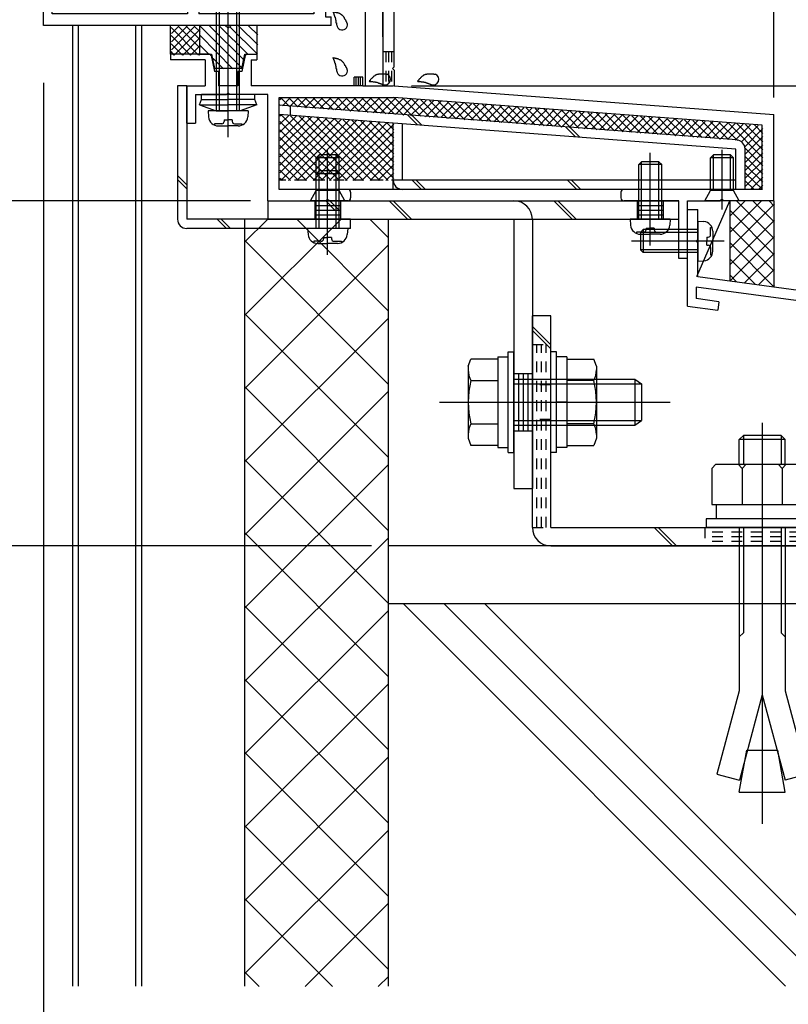
# Model space of a CAD drawing. Extents: x -210 to 210, y -148 to 148.
# Drawn here: x 74 to 118, y -101 to -44 of the extents above; entities that cross this region are included whole.
import ezdxf

# ---------------------------------------------------------------- set-up
doc = ezdxf.new("R2010")
doc.units = 0
doc.header["$LTSCALE"] = 10
doc.header["$MEASUREMENT"] = 0
doc.linetypes.add('DOT', pattern=[0.1125, 0.0625, -0.05])
for name, color, linetype in [('St', 127, 'CONTINUOUS'), ('その他部品等', 128, 'CONTINUOUS'), ('ガラス', 48, 'CONTINUOUS'), ('ゴム等', 63, 'CONTINUOUS'), ('ボルト／ビス', 64, 'CONTINUOUS'), ('別途部材', 96, 'CONTINUOUS'), ('型材断面', 47, 'CONTINUOUS'), ('寸法', 80, 'CONTINUOUS'), ('ﾊｯﾁﾝｸﾞ', 95, 'CONTINUOUS')]:
    doc.layers.add(name, color=color, linetype=linetype)

# ---------------------------------------------------------------- blocks, each defined once
blk = doc.blocks.new('*U33')
at = {"layer": '型材断面', "color": 47, "linetype": 'Continuous'}
for p, q in [((112.509527, -61.003718), (112.509527, -55.402405)), ((155.8429, -85.116465), (155.84286, -65.116465)), ((155.8429, -85.116465), (155.2429, -85.116465))]:
    blk.add_line(p, q, dxfattribs=at)
at = {"layer": '型材断面', "linetype": 'Continuous'}
for p, q in [((112.509527, -55.402405), (113.109527, -55.402405)), ((113.109527, -57.135737), (113.109527, -55.402405)), ((113.009527, -57.235737), (113.109527, -57.135737)), ((113.009527, -57.235737), (113.109527, -57.335737)), ((113.109527, -59.302405), (113.109527, -57.335737)), ((155.84286, -65.116465), (113.109527, -59.302405)), ((131.049503, -62.348747), (113.009527, -59.894327)), ((113.009527, -59.894327), (113.009527, -60.567137)), ((112.509527, -61.003718), (114.260065, -61.241885)), ((114.327472, -60.746447), (113.009527, -60.567137)), ((114.327472, -60.746447), (114.260065, -61.241885)), ((131.049503, -62.34874), (130.89544, -63.505195)), ((131.545125, -62.414765), (131.456905, -63.076977)), ((131.54494, -62.416153), (151.03831, -65.068312)), ((131.456905, -63.076977), (132.712015, -63.24774)), ((132.712015, -63.24774), (132.645988, -63.743365)), ((132.645988, -63.743365), (130.89544, -63.505195)), ((149.691488, -65.557877), (149.6227, -66.053128)), ((150.946595, -65.728643), (149.691488, -65.557877)), ((151.038502, -65.066932), (150.946595, -65.728643)), ((151.53375, -65.135718), (151.373248, -66.291298)), ((151.53375, -65.135718), (155.242863, -65.64036)), ((149.6227, -66.053128), (151.373248, -66.291298)), ((155.242895, -81.949798), (155.242863, -65.64036)), ((154.0762, -81.116465), (154.5762, -81.116465)), ((154.0762, -82.116465), (154.0762, -81.116465)), ((154.5762, -81.949798), (154.5762, -81.116465)), ((155.242867, -81.949798), (154.5762, -81.949798)), ((155.242867, -82.449798), (154.409535, -82.449798)), ((155.242895, -82.449798), (155.2429, -85.116465))]:
    blk.add_line(p, q, dxfattribs=at)
blk.add_arc((154.409536, -82.116465), 0.333333, 180, 270, dxfattribs=at)
blk = doc.blocks.new('*U37')
at = {"layer": '型材断面', "color": 47, "linetype": 'Continuous'}
for p, q in [((95.24277, -25.56653), (94.84277, -25.56653)), ((94.84277, -25.56653), (94.84277, -31.566438)), ((95.24277, -25.56653), (95.24277, -26.233198)), ((109.77617, -25.666597), (109.77617, -26.233198)), ((109.876152, -25.566612), (110.076128, -25.566612)), ((110.176113, -25.666597), (110.176113, -26.899773)), ((106.80965, -26.233198), (95.244602, -26.233198)), ((106.909633, -26.33318), (106.80965, -26.233198)), ((106.909633, -26.33318), (107.009625, -26.233198)), ((107.009625, -26.233198), (109.77617, -26.233198)), ((94.84277, -26.399863), (94.84277, -31.566438)), ((95.509445, -26.899773), (95.509445, -28.466438)), ((95.509445, -26.899773), (110.176113, -26.899773)), ((95.409445, -28.566438), (95.509445, -28.466438)), ((95.409445, -28.566438), (95.509445, -28.666438)), ((95.509445, -28.666438), (95.509445, -33.133288)), ((94.842778, -31.566438), (93.176113, -31.566438)), ((93.176113, -32.466438), (93.176113, -31.566438)), ((93.176113, -32.466438), (93.676113, -32.466438)), ((94.842778, -32.066438), (93.676113, -32.066438)), ((93.676113, -32.066438), (93.676113, -32.466438)), ((94.84277, -45.399863), (94.84277, -32.066438)), ((94.842778, -32.233105), (94.842778, -48.234347)), ((95.409445, -33.233288), (95.509445, -33.133288)), ((95.409445, -33.233288), (95.509445, -33.333288)), ((95.509445, -37.800028), (95.509445, -33.333288)), ((95.409445, -37.900028), (95.509445, -37.800028)), ((95.409445, -37.900028), (95.509445, -38.000028)), ((95.509445, -47.13436), (95.509445, -38.000028)), ((82.542778, -46.399865), (82.542778, -46.733208)), ((84.542778, -46.399865), (82.542778, -46.399865)), ((84.542778, -46.733208), (82.542778, -46.733208)), ((84.794135, -46.399865), (84.209442, -46.399865)), ((84.542778, -46.733208), (84.542778, -48.234347)), ((84.892185, -46.480257), (85.076117, -47.399865)), ((86.860035, -46.480257), (86.676102, -47.399865)), ((86.958085, -46.399865), (87.542778, -46.399865)), ((87.209442, -46.733208), (87.542778, -46.733208)), ((87.209442, -46.733208), (87.209442, -48.234347)), ((87.542778, -46.399865), (87.542778, -46.733208)), ((95.409457, -47.234347), (95.509457, -47.134347)), ((95.409457, -47.234347), (95.509457, -47.334347)), ((95.509445, -47.334332), (95.509445, -48.234207)), ((85.309442, -47.399865), (85.076117, -47.399865)), ((85.309442, -47.399865), (85.309442, -48.234347)), ((86.442778, -47.399865), (86.442778, -48.234347)), ((86.676102, -47.399865), (86.442778, -47.399865)), ((93.17792, -48.234347), (93.17792, -47.734347)), ((93.67792, -47.734347), (93.17792, -47.734347)), ((93.67792, -48.234347), (93.67792, -47.734347)), ((83.476093, -50.401012), (83.476093, -48.234347)), ((83.476093, -48.234347), (84.542778, -48.234347)), ((86.442778, -48.234347), (85.309442, -48.234347)), ((86.442778, -48.234347), (85.309442, -48.234347)), ((93.17792, -48.234347), (87.209442, -48.234347)), ((93.67792, -48.234347), (94.842778, -48.234347)), ((95.509445, -48.234207), (117.509445, -49.901033)), ((83.976093, -48.734347), (83.976093, -50.401012)), ((83.976093, -48.734347), (85.77611, -48.734347)), ((85.87611, -48.634347), (85.77611, -48.734347)), ((85.87611, -48.634347), (85.97611, -48.734347)), ((88.176113, -48.734347), (85.97611, -48.734347)), ((88.176113, -54.901033), (88.176113, -48.734347)), ((88.842778, -54.234365), (88.842778, -48.901012)), ((88.842778, -48.901012), (95.48607, -48.901012)), ((116.842778, -50.5191), (95.48607, -48.901012)), ((117.509445, -54.901033), (117.509445, -49.901033)), ((83.476093, -50.401012), (83.976093, -50.401012)), ((116.842778, -54.234365), (116.842778, -50.5191)), ((92.80952, -54.234365), (88.842778, -54.234365)), ((92.976188, -54.401033), (92.976188, -54.734365)), ((108.642852, -54.401052), (108.642852, -54.734345)), ((116.842778, -54.234365), (108.809525, -54.234365)), ((88.176113, -54.901033), (91.542857, -54.901033)), ((91.642857, -54.801033), (91.542857, -54.901033)), ((91.642857, -54.801033), (91.742857, -54.901033)), ((92.80952, -54.901033), (91.742857, -54.901033)), ((112.009527, -54.90099), (108.809525, -54.90099)), ((112.009527, -58.234357), (112.009527, -54.90099)), ((112.509527, -58.234357), (112.509527, -54.901033)), ((112.509527, -54.901033), (114.409445, -54.901033)), ((114.509445, -54.801033), (114.409445, -54.901033)), ((114.509445, -54.801033), (114.609445, -54.901033)), ((117.509445, -54.901033), (114.609445, -54.901033)), ((112.509527, -58.234357), (112.009527, -58.234357))]:
    blk.add_line(p, q, dxfattribs=at)
for centre, radius, start, end in [((109.876153, -25.666595), 0.099987, 90, 180), ((110.076127, -25.666595), 0.099987, 0, 90), ((84.794142, -46.499871), 0.1, 11.309932, 90), ((86.958089, -46.499871), 0.1, 90, 168.690068), ((92.809525, -54.401032), 0.166667, 0, 90), ((92.809525, -54.734365), 0.166667, 270, 0), ((108.809525, -54.401052), 0.166667, 90, 180), ((108.809525, -54.734344), 0.166667, 180, 270)]:
    blk.add_arc(centre, radius, start, end, dxfattribs=at)
blk = doc.blocks.new('*U41')
at = {"layer": 'ガラス', "linetype": 'Continuous'}
for points in [[(92.8, -44.65), (92.775, -44.625), (92.775, -44.6), (92.75, -44.575), (92.75, -44.55), (92.725, -44.5), (92.725, -44.475), (92.7, -44.45), (92.7, -44.425), (92.675, -44.4), (92.65, -44.375), (92.65, -44.35), (92.625, -44.325), (92.625, -44.3), (92.6, -44.275), (92.575, -44.25), (92.575, -44.225), (92.55, -44.2), (92.525, -44.175), (92.5, -44.175), (92.5, -44.15), (92.475, -44.125), (92.45, -44.125), (92.425, -44.1), (92.4, -44.075), (92.375, -44.075), (92.35, -44.05), (92.325, -44.05), (92.3, -44.025), (92.275, -44.025), (92.25, -44.025), (92.225, -44), (92.175, -44), (92.15, -44), (92.125, -43.975), (92.1, -43.975), (92.075, -43.975), (92.05, -43.95), (92, -43.95), (91.975, -43.95), (91.95, -43.95)], [(91.95, -43.95), (91.95, -43.95), (91.975, -43.975), (91.975, -44), (91.975, -44.025), (91.975, -44.05), (92, -44.05), (92, -44.075), (92, -44.1), (92.025, -44.125), (92.025, -44.125), (92.025, -44.15), (92.05, -44.175), (92.05, -44.2), (92.05, -44.2), (92.05, -44.225), (92.075, -44.25), (92.075, -44.275), (92.075, -44.275), (92.075, -44.3), (92.1, -44.325), (92.1, -44.35), (92.1, -44.375), (92.1, -44.375), (92.1, -44.4), (92.125, -44.425), (92.125, -44.45), (92.125, -44.475), (92.125, -44.475), (92.125, -44.5), (92.125, -44.525), (92.125, -44.55), (92.125, -44.575), (92.15, -44.575), (92.15, -44.6), (92.15, -44.625), (92.15, -44.65), (92.15, -44.675), (92.15, -44.7), (92.15, -44.7), (92.15, -44.725)]]:
    blk.add_lwpolyline(points, dxfattribs=at)
blk.add_arc((92.485, -44.678), 0.318, 186.8826, 6.8826, dxfattribs=at)
blk = doc.blocks.new('*U42')
at = {"layer": 'ガラス', "linetype": 'Continuous'}
for points in [[(92.8, -47.325), (92.775, -47.3), (92.775, -47.25), (92.75, -47.225), (92.75, -47.2), (92.725, -47.175), (92.725, -47.15), (92.7, -47.125), (92.7, -47.1), (92.675, -47.075), (92.65, -47.05), (92.65, -47.025), (92.625, -47), (92.625, -46.975), (92.6, -46.95), (92.575, -46.925), (92.575, -46.9), (92.55, -46.875), (92.525, -46.85), (92.5, -46.825), (92.5, -46.825), (92.475, -46.8), (92.45, -46.775), (92.425, -46.775), (92.4, -46.75), (92.375, -46.725), (92.35, -46.725), (92.325, -46.725), (92.3, -46.7), (92.275, -46.7), (92.25, -46.675), (92.225, -46.675), (92.175, -46.675), (92.15, -46.65), (92.125, -46.65), (92.1, -46.65), (92.075, -46.625), (92.05, -46.625), (92, -46.625), (91.975, -46.625), (91.95, -46.6)], [(91.95, -46.6), (91.95, -46.625), (91.975, -46.65), (91.975, -46.675), (91.975, -46.675), (91.975, -46.7), (92, -46.725), (92, -46.75), (92, -46.75), (92.025, -46.775), (92.025, -46.8), (92.025, -46.825), (92.05, -46.825), (92.05, -46.85), (92.05, -46.875), (92.05, -46.9), (92.075, -46.925), (92.075, -46.925), (92.075, -46.95), (92.075, -46.975), (92.1, -47), (92.1, -47), (92.1, -47.025), (92.1, -47.05), (92.1, -47.075), (92.125, -47.1), (92.125, -47.1), (92.125, -47.125), (92.125, -47.15), (92.125, -47.175), (92.125, -47.2), (92.125, -47.2), (92.125, -47.225), (92.15, -47.25), (92.15, -47.275), (92.15, -47.3), (92.15, -47.325), (92.15, -47.325), (92.15, -47.35), (92.15, -47.375), (92.15, -47.4)]]:
    blk.add_lwpolyline(points, dxfattribs=at)
blk.add_arc((92.485, -47.344), 0.318, 186.8826, 6.8826, dxfattribs=at)
blk = doc.blocks.new('*U43')
at = {"layer": 'ガラス', "linetype": 'Continuous'}
for points in [[(95.075, -47.575), (95.05, -47.575), (95.025, -47.575), (95, -47.55), (94.95, -47.55), (94.925, -47.55), (94.9, -47.55), (94.875, -47.55), (94.825, -47.55), (94.8, -47.55), (94.775, -47.55), (94.75, -47.55), (94.725, -47.55), (94.675, -47.55), (94.65, -47.55), (94.625, -47.55), (94.6, -47.55), (94.575, -47.575), (94.55, -47.575), (94.525, -47.575), (94.5, -47.575), (94.475, -47.6), (94.45, -47.6), (94.425, -47.625), (94.4, -47.625), (94.375, -47.65), (94.35, -47.675), (94.325, -47.675), (94.3, -47.7), (94.275, -47.725), (94.25, -47.75), (94.25, -47.75), (94.225, -47.775), (94.2, -47.8), (94.175, -47.825), (94.15, -47.85), (94.125, -47.875), (94.1, -47.9), (94.1, -47.925), (94.075, -47.95), (94.05, -47.95)], [(94.05, -47.95), (94.075, -47.975), (94.1, -47.975), (94.1, -47.975), (94.125, -47.975), (94.15, -47.975), (94.175, -47.975), (94.2, -47.975), (94.225, -47.975), (94.225, -47.975), (94.25, -47.975), (94.275, -48), (94.3, -48), (94.325, -48), (94.325, -48), (94.35, -48), (94.375, -48), (94.4, -48), (94.425, -48.025), (94.425, -48.025), (94.45, -48.025), (94.475, -48.025), (94.5, -48.025), (94.525, -48.05), (94.525, -48.05), (94.55, -48.05), (94.575, -48.05), (94.6, -48.075), (94.6, -48.075), (94.625, -48.075), (94.65, -48.075), (94.675, -48.1), (94.7, -48.1), (94.7, -48.1), (94.725, -48.125), (94.75, -48.125), (94.775, -48.125), (94.775, -48.125), (94.8, -48.15), (94.825, -48.15), (94.85, -48.15)]]:
    blk.add_lwpolyline(points, dxfattribs=at)
blk.add_arc((94.973, -47.854), 0.318, 247.7354, 67.7354, dxfattribs=at)
blk = doc.blocks.new('*U44')
at = {"layer": 'ガラス', "linetype": 'Continuous'}
for points in [[(97.875, -47.575), (97.85, -47.575), (97.825, -47.575), (97.8, -47.55), (97.75, -47.55), (97.725, -47.55), (97.7, -47.55), (97.675, -47.55), (97.65, -47.55), (97.6, -47.55), (97.575, -47.55), (97.55, -47.55), (97.525, -47.55), (97.5, -47.55), (97.475, -47.55), (97.425, -47.55), (97.4, -47.55), (97.375, -47.575), (97.35, -47.575), (97.325, -47.575), (97.3, -47.575), (97.275, -47.6), (97.25, -47.6), (97.225, -47.625), (97.2, -47.625), (97.175, -47.65), (97.15, -47.675), (97.125, -47.675), (97.1, -47.7), (97.075, -47.725), (97.075, -47.75), (97.05, -47.75), (97.025, -47.775), (97, -47.8), (96.975, -47.825), (96.95, -47.85), (96.925, -47.875), (96.925, -47.9), (96.9, -47.925), (96.875, -47.95), (96.85, -47.95)], [(96.85, -47.95), (96.875, -47.975), (96.9, -47.975), (96.925, -47.975), (96.925, -47.975), (96.95, -47.975), (96.975, -47.975), (97, -47.975), (97.025, -47.975), (97.05, -47.975), (97.05, -47.975), (97.075, -48), (97.1, -48), (97.125, -48), (97.15, -48), (97.15, -48), (97.175, -48), (97.2, -48), (97.225, -48.025), (97.25, -48.025), (97.25, -48.025), (97.275, -48.025), (97.3, -48.025), (97.325, -48.05), (97.325, -48.05), (97.35, -48.05), (97.375, -48.05), (97.4, -48.075), (97.425, -48.075), (97.425, -48.075), (97.45, -48.075), (97.475, -48.1), (97.5, -48.1), (97.5, -48.1), (97.525, -48.125), (97.55, -48.125), (97.575, -48.125), (97.575, -48.125), (97.6, -48.15), (97.625, -48.15), (97.65, -48.15)]]:
    blk.add_lwpolyline(points, dxfattribs=at)
blk.add_arc((97.777, -47.854), 0.318, 247.7354, 67.7354, dxfattribs=at)
blk = doc.blocks.new('*U11')
at = {"layer": 'ゴム等'}
for p, q in [((84.25, -44.775), (86.725, -47.25)), ((84.8, -44.75), (86.8, -46.75)), ((85.35, -44.75), (87.025, -46.4)), ((86, -44.825), (87.575, -46.4)), ((86.475, -44.75), (87.6, -45.85)), ((87.05, -44.75), (87.6, -45.275)), ((84.25, -45.325), (86.15, -47.25)), ((84.25, -45.9), (84.75, -46.4)), ((85, -46.65), (85.6, -47.25))]:
    blk.add_line(p, q, dxfattribs=at)
blk = doc.blocks.new('*U66')
at = {"layer": 'ゴム等', "linetype": 'Continuous'}
for p, q in [((84.209442, -44.7332), (84.209442, -46.399865)), ((85.709442, -44.7332), (84.209442, -44.7332)), ((85.87611, -44.899865), (85.709442, -44.7332)), ((85.87611, -44.899865), (86.042778, -44.7332)), ((87.542778, -44.7332), (86.042778, -44.7332)), ((87.542778, -44.7332), (87.542778, -46.399865)), ((84.209442, -46.399865), (84.909442, -46.399865)), ((84.909442, -46.399865), (85.07611, -47.2332)), ((86.67611, -47.2332), (86.842778, -46.399865)), ((86.842778, -46.399865), (87.542778, -46.399865)), ((86.67611, -47.2332), (85.07611, -47.2332))]:
    blk.add_line(p, q, dxfattribs=at)
at = {"layer": 'ゴム等'}
blk.add_blockref('*U11', (0, 0), dxfattribs=at)
blk = doc.blocks.new('*U78')
at = {"layer": 'ボルト／ビス', "color": 64, "linetype": 'Continuous'}
for p, q in [((113.842775, -52.40103), (114.00944, -52.234365)), ((115.176108, -52.40103), (113.842775, -52.40103)), ((113.842775, -54.30103), (113.842775, -52.40103)), ((115.00944, -52.234365), (114.00944, -52.234365)), ((114.00944, -54.30103), (114.00944, -52.234365)), ((114.50944, -55.395543), (114.50944, -51.941355)), ((115.176108, -52.40103), (115.00944, -52.234365)), ((115.00944, -54.30103), (115.00944, -52.234365)), ((115.176108, -54.30103), (115.176108, -52.40103)), ((113.50944, -54.90103), (113.842775, -54.30103)), ((115.176108, -54.30103), (113.842775, -54.30103)), ((115.50944, -54.90103), (115.176108, -54.30103)), ((115.50944, -54.90103), (113.50944, -54.90103))]:
    blk.add_line(p, q, dxfattribs=at)
blk = doc.blocks.new('*U79')
at = {"layer": 'ボルト／ビス', "color": 64, "linetype": 'Continuous'}
for p, q in [((90.976188, -52.40103), (91.142855, -52.234365)), ((92.30952, -52.40103), (90.976188, -52.40103)), ((90.976188, -54.30103), (90.976188, -52.40103)), ((92.142855, -52.234365), (91.142855, -52.234365)), ((91.142855, -54.30103), (91.142855, -52.234365)), ((91.642855, -55.395543), (91.642855, -51.941355)), ((92.30952, -52.40103), (92.142855, -52.234365)), ((92.142855, -54.30103), (92.142855, -52.234365)), ((92.30952, -54.30103), (92.30952, -52.40103)), ((90.642855, -54.90103), (90.976188, -54.30103)), ((92.30952, -54.30103), (90.976188, -54.30103)), ((92.642855, -54.90103), (92.30952, -54.30103)), ((92.642855, -54.90103), (90.642855, -54.90103))]:
    blk.add_line(p, q, dxfattribs=at)
blk = doc.blocks.new('*U83')
at = {"layer": 'ボルト／ビス', "color": 64, "linetype": 'Continuous'}
for p, q in [((113.109527, -56.06907), (113.458915, -56.099637)), ((113.109527, -56.06907), (113.109527, -58.402405)), ((113.847892, -56.436858), (113.928613, -56.436858)), ((113.847892, -56.86907), (113.847892, -56.436858)), ((109.94286, -56.56907), (109.776195, -56.735737)), ((109.776195, -56.735737), (109.776195, -57.735737)), ((113.109527, -56.735737), (109.776195, -56.735737)), ((109.94286, -56.56907), (109.94286, -57.902405)), ((113.109527, -56.56907), (109.94286, -56.56907)), ((113.631198, -57.002405), (113.631198, -57.235737)), ((113.631198, -57.002405), (113.71456, -57.002405)), ((113.976195, -56.664148), (113.976195, -57.235737)), ((114.633323, -57.235737), (109.251238, -57.235737)), ((113.631198, -57.46907), (113.631198, -57.235737)), ((113.631198, -57.46907), (113.71456, -57.46907)), ((113.847892, -57.602405), (113.847892, -58.034617)), ((113.976195, -57.807327), (113.976195, -57.235737)), ((109.94286, -57.902405), (109.776195, -57.735737)), ((113.109527, -57.735737), (109.776195, -57.735737)), ((113.109527, -57.902405), (109.94286, -57.902405)), ((113.847892, -58.034617), (113.928613, -58.034617)), ((113.109527, -58.402405), (113.458915, -58.371838))]:
    blk.add_line(p, q, dxfattribs=at)
for centre, radius, start, end in [((113.409528, -56.664148), 0.566667, 0, 85.000011), ((113.71456, -56.86907), 0.133333, 270, 0), ((113.71456, -57.602403), 0.133333, 0, 90), ((113.409528, -57.807326), 0.566667, 274.999989, 0)]:
    blk.add_arc(centre, radius, start, end, dxfattribs=at)
blk = doc.blocks.new('*U88')
at = {"layer": 'ボルト／ビス', "color": 64, "linetype": 'Continuous'}
for p, q in [((91.642855, -58.024785), (91.642855, -52.6427)), ((90.976188, -53.334322), (91.142855, -53.167658)), ((92.309522, -53.334322), (90.976188, -53.334322)), ((90.976188, -56.50099), (90.976188, -53.334322)), ((92.142855, -53.167658), (91.142855, -53.167658)), ((91.142855, -56.50099), (91.142855, -53.167658)), ((92.309522, -53.334322), (92.142855, -53.167658)), ((92.142855, -56.50099), (92.142855, -53.167658)), ((92.309522, -56.50099), (92.309522, -53.334322)), ((90.476188, -56.50099), (90.506755, -56.850378)), ((92.809522, -56.50099), (90.476188, -56.50099)), ((91.409522, -57.02266), (91.642855, -57.02266)), ((91.409522, -57.02266), (91.409522, -57.106023)), ((91.876188, -57.02266), (91.642855, -57.02266)), ((91.876188, -57.02266), (91.876188, -57.106023)), ((92.809522, -56.50099), (92.778955, -56.850378)), ((90.843975, -57.239355), (90.843975, -57.320075)), ((91.276188, -57.239355), (90.843975, -57.239355)), ((91.071265, -57.367658), (91.642855, -57.367658)), ((92.214445, -57.367658), (91.642855, -57.367658)), ((92.009522, -57.239355), (92.441735, -57.239355)), ((92.441735, -57.239355), (92.441735, -57.320075))]:
    blk.add_line(p, q, dxfattribs=at)
for centre, radius, start, end in [((91.071266, -56.800987), 0.566667, 184.999989, 270), ((92.214444, -56.800987), 0.566667, 270, 355.000011), ((91.276188, -57.106019), 0.133333, 270, 0), ((92.009522, -57.106019), 0.133333, 180, 270)]:
    blk.add_arc(centre, radius, start, end, dxfattribs=at)
blk = doc.blocks.new('*U90')
at = {"layer": 'ボルト／ビス', "color": 64, "linetype": 'Continuous'}
for p, q in [((102.11131, -63.651025), (102.444643, -63.651025)), ((102.11131, -69.484357), (102.11131, -63.651025)), ((102.444643, -69.484357), (102.444643, -63.651025)), ((99.794643, -64.482815), (99.94641, -64.06584)), ((99.794643, -64.482815), (99.794643, -68.652567)), ((101.51131, -64.06584), (99.94641, -64.06584)), ((101.51131, -63.934357), (102.11131, -63.934357)), ((101.51131, -63.934357), (101.51131, -69.201025)), ((101.51131, -64.06584), (101.51131, -69.069542)), ((99.94641, -65.316765), (101.51131, -65.316765)), ((102.444643, -65.234357), (109.444643, -65.234357)), ((102.444643, -65.501025), (109.844643, -65.501025)), ((109.444643, -65.234357), (109.844643, -65.501025)), ((109.444643, -65.234357), (109.444643, -67.901025)), ((109.844643, -65.501025), (109.844643, -67.634357)), ((109.844643, -65.501025), (109.844643, -67.634357)), ((98.127978, -66.56769), (111.51131, -66.56769)), ((101.51131, -66.56769), (102.11131, -66.56769)), ((99.94641, -67.818617), (101.51131, -67.818617)), ((102.444643, -67.634357), (109.844643, -67.634357)), ((102.444643, -67.901025), (109.444643, -67.901025)), ((109.444643, -67.901025), (109.844643, -67.634357)), ((99.794643, -68.652567), (99.94641, -69.069542)), ((101.51131, -69.069542), (99.94641, -69.069542)), ((101.51131, -69.201025), (102.11131, -69.201025)), ((102.11131, -69.484357), (102.444643, -69.484357))]:
    blk.add_line(p, q, dxfattribs=at)
for centre, radius, start, end in [((101.159366, -64.691301), 1.364723, 180, 207.277966), ((105.025887, -66.56769), 5.231244, 166.165046, 193.834954), ((101.159366, -68.444079), 1.364723, 152.722034, 180)]:
    blk.add_arc(centre, radius, start, end, dxfattribs=at)
blk = doc.blocks.new('*U91')
at = {"layer": 'ボルト／ビス', "color": 64, "linetype": 'Continuous'}
for p, q in [((104.91131, -63.651022), (104.577978, -63.651022)), ((104.577978, -69.484355), (104.577978, -63.651022)), ((104.91131, -69.484355), (104.91131, -63.651022)), ((105.51131, -63.934355), (104.91131, -63.934355)), ((105.51131, -63.934355), (105.51131, -69.201022)), ((105.51131, -64.065838), (107.076212, -64.065838)), ((105.51131, -64.065838), (105.51131, -69.06954)), ((107.227978, -64.482812), (107.076212, -64.065838)), ((107.227978, -64.482812), (107.227978, -68.652565)), ((107.076212, -65.316763), (105.51131, -65.316763)), ((105.51131, -66.567688), (104.91131, -66.567688)), ((107.076212, -67.818615), (105.51131, -67.818615)), ((107.227978, -68.652565), (107.076212, -69.06954)), ((104.91131, -69.484355), (104.577978, -69.484355)), ((105.51131, -69.201022), (104.91131, -69.201022)), ((105.51131, -69.06954), (107.076212, -69.06954))]:
    blk.add_line(p, q, dxfattribs=at)
for centre, radius, start, end in [((105.863255, -64.6913), 1.364723, 332.722034, 0), ((101.996734, -66.567689), 5.231244, 346.165046, 13.834954), ((105.863255, -68.444078), 1.364723, 0, 27.277966)]:
    blk.add_arc(centre, radius, start, end, dxfattribs=at)
blk = doc.blocks.new('*U92')
at = {"layer": 'ボルト／ビス', "color": 64, "linetype": 'Continuous'}
for p, q in [((110.34286, -57.491453), (110.34286, -52.109368)), ((109.676193, -52.80099), (109.84286, -52.634325)), ((111.009527, -52.80099), (109.676193, -52.80099)), ((109.676193, -55.967658), (109.676193, -52.80099)), ((110.84286, -52.634325), (109.84286, -52.634325)), ((109.84286, -55.967658), (109.84286, -52.634325)), ((111.009527, -52.80099), (110.84286, -52.634325)), ((110.84286, -55.967658), (110.84286, -52.634325)), ((111.009527, -55.967658), (111.009527, -52.80099)), ((109.176193, -55.967658), (109.20676, -56.317045)), ((111.509527, -55.967658), (109.176193, -55.967658)), ((110.109527, -56.489328), (110.34286, -56.489328)), ((110.109527, -56.489328), (110.109527, -56.57269)), ((110.576193, -56.489328), (110.34286, -56.489328)), ((110.576193, -56.489328), (110.576193, -56.57269)), ((111.509527, -55.967658), (111.47896, -56.317045)), ((109.54398, -56.706023), (109.54398, -56.786743)), ((109.976193, -56.706023), (109.54398, -56.706023)), ((109.77127, -56.834325), (110.34286, -56.834325)), ((110.91445, -56.834325), (110.34286, -56.834325)), ((110.709527, -56.706023), (111.14174, -56.706023)), ((111.14174, -56.706023), (111.14174, -56.786743))]:
    blk.add_line(p, q, dxfattribs=at)
for centre, radius, start, end in [((109.77127, -56.267654), 0.566667, 184.999989, 270), ((110.914448, -56.267654), 0.566667, 270, 355.000011), ((109.976192, -56.572686), 0.133333, 270, 0), ((110.709526, -56.572686), 0.133333, 180, 270)]:
    blk.add_arc(centre, radius, start, end, dxfattribs=at)
blk = doc.blocks.new('*U199')
at = {"layer": 'ボルト／ビス', "color": 64, "linetype": 'Continuous'}
for p, q in [((84.209447, -49.33547), (84.323455, -49.022238)), ((84.323455, -49.02224), (85.876113, -49.022245)), ((87.428773, -49.02225), (85.876113, -49.022245)), ((87.542778, -49.335485), (87.428773, -49.02225)), ((84.209447, -49.33547), (85.182812, -49.689753)), ((84.209447, -49.33547), (85.876113, -49.335477)), ((87.542778, -49.335485), (85.876113, -49.335477)), ((87.542778, -49.335485), (86.569412, -49.689757)), ((85.182812, -49.689753), (85.87611, -49.689753)), ((86.569412, -49.689757), (85.87611, -49.689753))]:
    blk.add_line(p, q, dxfattribs=at)
at = {"layer": '型材断面', "color": 64, "linetype": 'Continuous'}
for p, q in [((84.323455, -49.02224), (84.323458, -48.734338)), ((87.428775, -48.73435), (84.323458, -48.734338)), ((87.428773, -49.02225), (87.428775, -48.73435))]:
    blk.add_line(p, q, dxfattribs=at)
blk = doc.blocks.new('*U200')
at = {"layer": 'ボルト／ビス', "color": 64, "linetype": 'Continuous'}
for p, q in [((85.87611, -51.21355), (85.87611, -40.505927)), ((85.209442, -41.523088), (85.37611, -41.35642)), ((86.542778, -41.523088), (85.209442, -41.523088)), ((85.209442, -49.689753), (85.209442, -41.523088)), ((86.37611, -41.35642), (85.37611, -41.35642)), ((85.37611, -49.689753), (85.37611, -41.35642)), ((86.542778, -41.523088), (86.37611, -41.35642)), ((86.37611, -49.689753), (86.37611, -41.35642)), ((86.542778, -49.689753), (86.542778, -41.523088)), ((84.709442, -49.689753), (84.740013, -50.039142)), ((87.042778, -49.689753), (84.709442, -49.689753)), ((85.642778, -50.211423), (85.87611, -50.211423)), ((85.642778, -50.211423), (85.642778, -50.294785)), ((86.109442, -50.211423), (85.87611, -50.211423)), ((86.109442, -50.211423), (86.109442, -50.294785)), ((87.042778, -49.689753), (87.01221, -50.039142)), ((85.07723, -50.428118), (85.07723, -50.508838)), ((85.509442, -50.428118), (85.07723, -50.428118)), ((85.30452, -50.55642), (85.87611, -50.55642)), ((86.447697, -50.55642), (85.87611, -50.55642)), ((86.242778, -50.428118), (86.67499, -50.428118)), ((86.67499, -50.428118), (86.67499, -50.508838))]:
    blk.add_line(p, q, dxfattribs=at)
for centre, radius, start, end in [((85.304518, -49.989751), 0.566667, 184.999989, 270), ((86.447696, -49.989751), 0.566667, 270, 355.000011), ((85.50944, -50.294783), 0.133333, 270, 0), ((86.242774, -50.294783), 0.133333, 180, 270)]:
    blk.add_arc(centre, radius, start, end, dxfattribs=at)
blk = doc.blocks.new('*U104')
at = {"layer": '寸法', "color": 0, "linetype": 'ByBlock'}
blk.add_line((117.50944, -48.901012), (117.50944, 87.501815), dxfattribs=at)
blk = doc.blocks.new('*U105')
at = {"layer": '寸法', "color": 0, "linetype": 'ByBlock'}
blk.add_line((117.50944, -47.901012), (117.50944, 94.492975), dxfattribs=at)
blk = doc.blocks.new('*U109')
at = {"layer": '寸法', "color": 0, "linetype": 'ByBlock'}
blk.add_line((96.50944, -48.234345), (176.105595, -48.234345), dxfattribs=at)
blk = doc.blocks.new('*U114')
at = {"layer": '寸法', "color": 0, "linetype": 'ByBlock'}
for p, q in [((87.176113, -54.901033), (34.27128, -54.901033)), ((94.177938, -74.900993), (34.27128, -74.900993))]:
    blk.add_line(p, q, dxfattribs=at)
blk = doc.blocks.new('*U119')
at = {"layer": '寸法', "linetype": 'Continuous'}
blk.add_line((117.509445, -44.901033), (117.509445, 81.045845), dxfattribs=at)
blk = doc.blocks.new('*U146')
at = {"layer": '寸法', "linetype": 'Continuous'}
blk.add_line((75.177932, -48.06653), (75.177932, -112.371357), dxfattribs=at)
blk = doc.blocks.new('*U15')
at = {"layer": 'ﾊｯﾁﾝｸﾞ'}
for p, q in [((86.825, -61.55), (92.4, -55.975)), ((86.825, -57.3), (88.15, -55.975)), ((89.875, -55.975), (95.15, -61.275)), ((94.1, -55.975), (95.15, -57.025)), ((86.825, -57.175), (95.15, -65.525)), ((86.825, -65.8), (95.175, -57.45)), ((86.825, -61.425), (95.15, -69.75)), ((86.825, -70.025), (95.175, -61.7)), ((86.825, -65.65), (95.15, -74)), ((86.825, -74.275), (95.175, -65.925)), ((86.825, -69.9), (95.15, -78.225)), ((86.825, -78.5), (95.175, -70.175)), ((86.825, -74.125), (95.15, -82.475)), ((86.825, -82.75), (95.175, -74.425)), ((86.825, -78.375), (95.15, -86.7)), ((86.825, -86.975), (95.175, -78.65)), ((86.825, -82.625), (95.15, -90.95)), ((86.825, -91.225), (95.175, -82.9)), ((86.825, -86.85), (95.15, -95.2)), ((86.825, -95.475), (95.175, -87.125)), ((86.825, -91.1), (95.15, -99.425)), ((86.825, -99.7), (95.175, -91.375)), ((86.825, -95.325), (91.925, -100.425)), ((90.35, -100.425), (95.175, -95.6)), ((86.825, -99.575), (87.675, -100.425)), ((94.575, -100.425), (95.175, -99.85))]:
    blk.add_line(p, q, dxfattribs=at)
blk = doc.blocks.new('*U130')
at = {"layer": 'ボルト／ビス', "color": 64, "linetype": 'Continuous'}
for p, q in [((116.844643, -67.767183), (116.844643, -91.014083)), ((115.74706, -68.500975), (115.511285, -68.73665)), ((118.177967, -68.73665), (115.511285, -68.73665)), ((115.511285, -70.167565), (115.511285, -68.73665)), ((115.74706, -68.500975), (115.74706, -70.167565)), ((117.942285, -68.500975), (115.74706, -68.500975)), ((117.942285, -68.500975), (117.942285, -70.167565)), ((118.177967, -68.73665), (117.942285, -68.500975)), ((118.177967, -70.167565), (118.177967, -68.73665)), ((113.911353, -70.403407), (114.147027, -70.167565)), ((114.147027, -70.167565), (119.54226, -70.167565)), ((115.678027, -70.403407), (115.442353, -70.167565)), ((115.678027, -70.403407), (115.913703, -70.167565)), ((115.678027, -70.403407), (115.913703, -70.167565)), ((117.99111, -70.403407), (117.755435, -70.167565)), ((117.99111, -70.403407), (118.226785, -70.167565)), ((119.777935, -70.403407), (119.54226, -70.167565)), ((113.911353, -70.403407), (113.911353, -72.50089)), ((115.678027, -70.403407), (115.678027, -72.50089)), ((117.99111, -70.403407), (117.99111, -72.50089)), ((119.777935, -70.403407), (119.777935, -72.50089)), ((113.911353, -72.50089), (119.777935, -72.50089)), ((114.17801, -72.50089), (114.17801, -73.334265)), ((119.511377, -72.50089), (119.511377, -73.334265)), ((120.094702, -73.334265), (113.594643, -73.334265)), ((113.594643, -73.334265), (113.594643, -73.834357)), ((120.094702, -73.334265), (120.094702, -73.834357)), ((120.094702, -73.834357), (113.594643, -73.834357)), ((115.511285, -73.834357), (115.511285, -83.300708)), ((115.74706, -73.834357), (115.74706, -79.931933)), ((117.942285, -73.834357), (117.942285, -79.931933)), ((118.177967, -73.834357), (118.177967, -83.300708)), ((115.511285, -80.167608), (115.74706, -79.931933)), ((118.177967, -80.167608), (117.942285, -79.931933)), ((115.511285, -83.300708), (114.217217, -88.130375)), ((118.177967, -83.300708), (119.472068, -88.130375)), ((116.844643, -83.5202), (115.516093, -88.478425)), ((116.844643, -83.5202), (118.173285, -88.478425)), ((115.511285, -89.167558), (115.941285, -86.728857)), ((115.941285, -86.728857), (117.748003, -86.728857)), ((118.177967, -89.167558), (117.748003, -86.728857)), ((114.217217, -88.130375), (115.516093, -88.478425)), ((119.472068, -88.130375), (118.173285, -88.478425)), ((115.511285, -89.167558), (118.177967, -89.167558))]:
    blk.add_line(p, q, dxfattribs=at)
blk = doc.blocks.new('*U136')
at = {"layer": 'St', "color": 47, "linetype": 'Continuous'}
blk.add_line((75.677932, -41.399865), (75.177932, -41.399865), dxfattribs=at)
at = {"layer": '型材断面', "color": 47, "linetype": 'Continuous'}
for p, q in [((84.011268, -23.399737), (83.511268, -23.399737)), ((83.511268, -23.399737), (83.511268, -44.06653)), ((84.011268, -26.233198), (84.011268, -23.399737)), ((84.011268, -26.233198), (91.511268, -26.233198)), ((91.511268, -26.233198), (91.511268, -26.89969)), ((84.177932, -26.733198), (90.8446, -26.733198)), ((84.177932, -26.733198), (84.177932, -44.06653)), ((90.8446, -26.733198), (90.8446, -44.06653)), ((93.177938, -26.89969), (91.511268, -26.89969)), ((93.177938, -27.48438), (93.177938, -26.89969)), ((91.677932, -27.39969), (91.677932, -29.39969)), ((92.344602, -27.39969), (91.677932, -27.39969)), ((92.344602, -27.73303), (92.344602, -27.39969)), ((93.097545, -27.58243), (92.344602, -27.73303)), ((92.34464, -29.39969), (91.677932, -29.39969)), ((93.097545, -29.55028), (92.34464, -29.39969)), ((93.177938, -29.64833), (93.177938, -29.89969)), ((91.511268, -29.89969), (93.177938, -29.89969)), ((91.511268, -29.89969), (91.511268, -43.133198)), ((75.177932, -44.733198), (75.177932, -41.399865)), ((75.677932, -44.06653), (75.677932, -41.399865)), ((91.411268, -43.233198), (91.511268, -43.133198)), ((91.411268, -43.233198), (91.511268, -43.333198)), ((91.511268, -43.333198), (91.511268, -44.233198)), ((83.511268, -44.06653), (75.677932, -44.06653)), ((90.8446, -44.06653), (84.177932, -44.06653)), ((91.511268, -44.233198), (91.8446, -44.233198)), ((91.8446, -44.733198), (91.8446, -44.233198)), ((91.8446, -44.733198), (75.177932, -44.733198))]:
    blk.add_line(p, q, dxfattribs=at)
for centre, start, end in [((93.07793, -27.484381), 281.309932, 0), ((93.07793, -29.648328), 0, 78.690068)]:
    blk.add_arc(centre, 0.1, start, end, dxfattribs=at)
blk = doc.blocks.new('*U195')
at = {"layer": 'St', "linetype": 'Continuous'}
for p, q in [((104.577978, -61.56769), (103.51131, -61.56769)), ((104.577978, -63.249212), (103.51131, -62.182542)), ((104.577978, -63.484918), (103.51131, -62.418247)), ((111.642987, -74.901025), (110.576323, -73.834357)), ((111.878693, -74.901025), (110.812027, -73.834357)), ((132.72518, -73.834357), (133.791845, -74.901025)), ((132.960885, -73.834357), (134.02755, -74.901025)), ((136.844643, -73.834357), (136.844643, -74.901025))]:
    blk.add_line(p, q, dxfattribs=at)
at = {"layer": 'St', "color": 127, "linetype": 'Continuous'}
for p, q in [((103.51131, -73.834357), (103.51131, -61.56769)), ((104.577978, -73.834357), (104.577978, -61.56769)), ((104.577978, -73.834357), (136.844643, -73.834357)), ((104.577978, -74.901025), (136.844643, -74.901025))]:
    blk.add_line(p, q, dxfattribs=at)
at = {"layer": 'St', "linetype": 'DOT'}
for p, q in [((103.51131, -63.234355), (104.577978, -63.234355)), ((104.577978, -65.56769), (103.51131, -65.56769)), ((101.895602, -66.56769), (106.11185, -66.56769)), ((104.577978, -67.56769), (103.51131, -67.56769)), ((116.844643, -72.479713), (116.844643, -76.305912)), ((126.844643, -72.479713), (126.844643, -76.305912)), ((103.51131, -73.834357), (104.577978, -73.834357)), ((113.51131, -73.834357), (113.51131, -74.901025)), ((120.177975, -73.834357), (120.177975, -74.901025)), ((125.177975, -73.834357), (125.177975, -74.901025)), ((125.177975, -74.101025), (128.51131, -74.101025)), ((128.51131, -73.834357), (128.51131, -74.901025)), ((125.177975, -74.36769), (128.51131, -74.36769)), ((125.177975, -74.634357), (128.51131, -74.634357))]:
    blk.add_line(p, q, dxfattribs=at)
at = {"layer": 'St', "color": 127, "linetype": 'DOT'}
for p, q in [((103.777978, -73.834357), (103.777978, -63.234355)), ((104.044645, -73.834357), (104.044645, -63.234355)), ((104.31131, -73.834357), (104.31131, -63.234355)), ((120.177975, -74.101025), (113.51131, -74.101025)), ((120.177975, -74.36769), (113.51131, -74.36769)), ((120.177975, -74.634357), (113.51131, -74.634357)), ((120.766375, -75.766153), (120.766375, -75.76615))]:
    blk.add_line(p, q, dxfattribs=at)
at = {"layer": 'St', "color": 127, "linetype": 'Continuous'}
blk.add_arc((104.57798, -73.834355), 1.066667, 180, 270, dxfattribs=at)
blk = doc.blocks.new('*U23')
at = {"layer": 'その他部品等'}
for p, q in [((84.15, -46.45), (82.575, -44.85)), ((83.95, -44.775), (82.6, -46.15)), ((83.5, -44.775), (82.6, -45.675)), ((83.025, -44.775), (82.6, -45.2)), ((84.25, -44.95), (82.75, -46.45)), ((84.25, -46.05), (82.975, -44.775)), ((84.25, -45.575), (83.45, -44.775)), ((84.25, -45.1), (83.9, -44.775)), ((83.7, -46.45), (82.575, -45.325)), ((84.25, -45.425), (83.25, -46.45)), ((83.225, -46.45), (82.575, -45.8)), ((84.25, -45.9), (83.7, -46.45)), ((82.75, -46.45), (82.575, -46.25)), ((84.25, -46.35), (84.175, -46.45))]:
    blk.add_line(p, q, dxfattribs=at)
blk = doc.blocks.new('*U24')
at = {"layer": 'その他部品等'}
for p, q in [((89, -48.925), (88.875, -49.05)), ((89.425, -49.425), (88.925, -48.925)), ((89.475, -48.925), (89.025, -49.4)), ((89.925, -49.45), (89.4, -48.925)), ((89.95, -48.925), (89.45, -49.425)), ((90.45, -49.5), (89.875, -48.925)), ((90.425, -48.925), (89.9, -49.45)), ((90.9, -48.925), (90.325, -49.5)), ((90.95, -49.55), (90.35, -48.925)), ((91.35, -48.925), (90.775, -49.525)), ((91.45, -49.575), (90.8, -48.925)), ((91.825, -48.925), (91.2, -49.55)), ((91.975, -49.625), (91.275, -48.925)), ((92.3, -48.925), (91.65, -49.6)), ((92.475, -49.65), (91.75, -48.925)), ((92.775, -48.925), (92.075, -49.625)), ((92.975, -49.7), (92.225, -48.925)), ((93.25, -48.925), (92.525, -49.65)), ((93.5, -49.725), (92.7, -48.925)), ((93.725, -48.925), (92.95, -49.7)), ((94, -49.775), (93.175, -48.925)), ((94.175, -48.925), (93.4, -49.725)), ((94.525, -49.8), (93.625, -48.925)), ((94.65, -48.925), (93.825, -49.75)), ((95.025, -49.85), (94.1, -48.925)), ((95.125, -48.925), (94.275, -49.8)), ((95.525, -49.875), (94.575, -48.925)), ((95.6, -48.925), (94.7, -49.825)), ((96.05, -49.925), (95.05, -48.925)), ((96.025, -48.975), (95.15, -49.85)), ((96.55, -49.975), (95.525, -48.925)), ((96.475, -49), (95.575, -49.9)), ((97.05, -50), (96.025, -48.975)), ((96.9, -49.025), (96.025, -49.925)), ((97.35, -49.075), (96.45, -49.95)), ((97.575, -50.05), (96.525, -49)), ((98.075, -50.075), (97.05, -49.05)), ((98.6, -50.125), (97.55, -49.075)), ((88.925, -49.375), (88.875, -49.35)), ((97.775, -49.1), (96.9, -49.975)), ((98.225, -49.125), (97.325, -50.025)), ((98.65, -49.175), (97.775, -50.05)), ((99.1, -50.15), (98.05, -49.125)), ((99.1, -49.2), (98.2, -50.075)), ((99.6, -50.2), (98.575, -49.15)), ((99.525, -49.225), (98.65, -50.125)), ((100.125, -50.225), (99.075, -49.2)), ((99.975, -49.275), (99.075, -50.15)), ((100.4, -49.3), (99.525, -50.175)), ((100.625, -50.275), (99.6, -49.225)), ((100.85, -49.325), (99.95, -50.225)), ((101.125, -50.3), (100.1, -49.275)), ((101.275, -49.375), (100.4, -50.25)), ((101.65, -50.35), (100.6, -49.3)), ((101.725, -49.4), (100.825, -50.275)), ((102.15, -50.375), (101.125, -49.35)), ((102.15, -49.425), (101.275, -50.325)), ((102.675, -50.425), (101.625, -49.4)), ((102.6, -49.45), (101.7, -50.35)), ((103.175, -50.475), (102.125, -49.425)), ((103.025, -49.5), (102.15, -50.375)), ((103.475, -49.525), (102.575, -50.425)), ((103.675, -50.5), (102.65, -49.475)), ((103.9, -49.55), (103.025, -50.45)), ((104.2, -50.55), (103.15, -49.5)), ((104.35, -49.6), (103.45, -50.475)), ((104.7, -50.575), (103.675, -49.55)), ((104.775, -49.625), (103.9, -50.525)), ((105.2, -50.625), (104.175, -49.575)), ((105.725, -50.65), (104.675, -49.625)), ((105.225, -49.65), (104.325, -50.55)), ((105.65, -49.7), (104.775, -50.575)), ((106.225, -50.7), (105.2, -49.65)), ((106.1, -49.725), (105.2, -50.625)), ((106.525, -49.75), (105.65, -50.65)), ((106.725, -50.725), (105.7, -49.7)), ((106.975, -49.8), (106.075, -50.675)), ((107.25, -50.775), (106.2, -49.725)), ((107.4, -49.825), (106.525, -50.725)), ((107.75, -50.8), (106.725, -49.775)), ((107.85, -49.85), (106.95, -50.75)), ((108.275, -50.85), (107.225, -49.825)), ((108.275, -49.9), (107.4, -50.775)), ((108.775, -50.9), (107.725, -49.85)), ((108.725, -49.925), (107.825, -50.825)), ((109.275, -50.925), (108.25, -49.9)), ((109.15, -49.95), (108.275, -50.85)), ((109.6, -50), (108.7, -50.875)), ((109.8, -50.975), (108.75, -49.925)), ((110.025, -50.025), (109.15, -50.925)), ((110.3, -51), (109.275, -49.975)), ((110.475, -50.05), (109.575, -50.95)), ((110.8, -51.05), (109.775, -50)), ((110.9, -50.1), (110.025, -50.975)), ((111.325, -51.075), (110.275, -50.05)), ((111.35, -50.125), (110.45, -51.025)), ((111.825, -51.125), (110.8, -50.075)), ((111.775, -50.15), (110.9, -51.05)), ((112.35, -51.15), (111.3, -50.125)), ((112.225, -50.2), (111.325, -51.075)), ((112.85, -51.2), (111.8, -50.15)), ((113.35, -51.225), (112.325, -50.2)), ((112.65, -50.225), (111.775, -51.125)), ((113.1, -50.25), (112.2, -51.15)), ((113.525, -50.3), (112.65, -51.175)), ((113.875, -51.275), (112.825, -50.25)), ((113.975, -50.325), (113.075, -51.225)), ((114.375, -51.325), (113.35, -50.275)), ((114.4, -50.35), (113.525, -51.25)), ((114.875, -51.35), (113.85, -50.325)), ((114.85, -50.4), (113.95, -51.275)), ((115.4, -51.4), (114.35, -50.35)), ((115.275, -50.425), (114.4, -51.325)), ((115.725, -50.45), (114.825, -51.35)), ((116.875, -52.4), (114.875, -50.4)), ((116.15, -50.5), (115.275, -51.375)), ((116.875, -51.95), (115.375, -50.425)), ((116.6, -50.525), (115.625, -51.5)), ((116.875, -50.7), (115.825, -51.775)), ((116.875, -51.475), (115.875, -50.475)), ((116.875, -51), (116.4, -50.5)), ((116.875, -51.175), (115.875, -52.175)), ((116.875, -52.875), (115.85, -51.85)), ((116.875, -51.65), (115.875, -52.65)), ((116.875, -52.125), (115.875, -53.125)), ((116.875, -53.35), (115.875, -52.35)), ((116.875, -52.575), (115.875, -53.575)), ((116.875, -53.825), (115.875, -52.825)), ((116.875, -53.05), (115.875, -54.05)), ((116.85, -54.25), (115.875, -53.3)), ((116.875, -53.525), (116.15, -54.25)), ((116.375, -54.25), (115.875, -53.75)), ((116.875, -54), (116.625, -54.25)), ((115.9, -54.25), (115.875, -54.225))]:
    blk.add_line(p, q, dxfattribs=at)
blk = doc.blocks.new('*U25')
at = {"layer": 'その他部品等'}
for p, q in [((88.95, -49.925), (88.875, -50)), ((89.4, -49.95), (88.875, -50.45)), ((89.825, -50), (88.875, -50.925)), ((90.275, -50.025), (88.875, -51.4)), ((90.7, -50.05), (88.875, -51.875)), ((91.15, -50.1), (88.875, -52.35)), ((91.575, -50.125), (88.875, -52.825)), ((92.025, -50.15), (88.875, -53.275)), ((92.45, -50.175), (88.925, -53.725)), ((92.775, -53.725), (88.975, -49.925)), ((93.25, -53.725), (89.5, -49.975)), ((93.725, -53.725), (90, -50)), ((94.2, -53.725), (90.5, -50.05)), ((94.675, -53.725), (91.025, -50.075)), ((95.15, -53.725), (91.525, -50.125)), ((95.475, -53.6), (92.05, -50.15)), ((95.475, -53.125), (92.55, -50.2)), ((92.325, -53.725), (88.875, -50.3)), ((91.85, -53.725), (88.875, -50.775)), ((92.9, -50.225), (89.375, -53.725)), ((93.325, -50.25), (89.85, -53.725)), ((93.775, -50.275), (90.325, -53.725)), ((94.2, -50.325), (90.8, -53.725)), ((94.65, -50.35), (91.275, -53.725)), ((95.075, -50.375), (91.75, -53.725)), ((95.475, -50.45), (92.2, -53.725)), ((95.475, -52.65), (93.05, -50.225)), ((95.475, -52.175), (93.575, -50.275)), ((95.475, -51.725), (94.075, -50.3)), ((95.475, -51.25), (94.575, -50.35)), ((95.475, -50.775), (95.1, -50.4)), ((91.375, -53.725), (88.875, -51.225)), ((95.475, -50.925), (92.675, -53.725)), ((90.9, -53.725), (88.875, -51.7)), ((95.475, -51.4), (93.15, -53.725)), ((95.475, -51.875), (93.625, -53.725)), ((90.425, -53.725), (88.875, -52.175)), ((95.475, -52.325), (94.1, -53.725)), ((89.95, -53.725), (88.875, -52.65)), ((95.475, -52.8), (94.55, -53.725)), ((89.5, -53.725), (88.875, -53.125)), ((89.025, -53.725), (88.875, -53.6)), ((95.475, -53.275), (95.025, -53.725))]:
    blk.add_line(p, q, dxfattribs=at)
blk = doc.blocks.new('*U27')
at = {"layer": 'その他部品等'}
for p, q in [((116.8, -54.9), (115, -56.7)), ((115.85, -54.9), (115, -55.75)), ((117.55, -55.075), (115, -57.625)), ((117.525, -57.075), (115.35, -54.9)), ((117.525, -56.125), (116.3, -54.9)), ((117.525, -55.2), (117.25, -54.9)), ((117.525, -58.025), (115, -55.475)), ((117.55, -56.025), (115, -58.575)), ((117.525, -58.975), (115, -56.425)), ((117.55, -56.975), (115, -59.525)), ((117.525, -59.9), (115, -57.35)), ((117.55, -57.925), (115.8, -59.675)), ((116.45, -59.75), (115, -58.3)), ((115.35, -59.6), (115, -59.225)), ((117.55, -58.85), (116.625, -59.775)), ((117.55, -59.8), (117.45, -59.875))]:
    blk.add_line(p, q, dxfattribs=at)
blk = doc.blocks.new('*U149')
at = {"layer": 'St', "linetype": 'Continuous'}
for p, q in [((91.642855, -56.984615), (91.642855, -53.82707)), ((110.34286, -56.984615), (110.34286, -53.82707)), ((88.176113, -54.901033), (88.176113, -55.967658)), ((90.892855, -54.90099), (90.892855, -55.967658)), ((90.892855, -55.167658), (92.392855, -55.167658)), ((92.392855, -54.90099), (92.392855, -55.967658)), ((95.203672, -54.90099), (96.270337, -55.967658)), ((95.439375, -54.90099), (96.50604, -55.967658)), ((104.75083, -54.90099), (105.817495, -55.967658)), ((104.986533, -54.90099), (106.053197, -55.967658)), ((109.59286, -54.90099), (109.59286, -55.967658)), ((109.59286, -55.167658), (111.09286, -55.167658)), ((111.09286, -54.90099), (111.09286, -55.967658)), ((90.892855, -55.434322), (92.392855, -55.434322)), ((90.892855, -55.70099), (92.392855, -55.70099)), ((109.59286, -55.434322), (111.09286, -55.434322)), ((109.59286, -55.70099), (111.09286, -55.70099)), ((102.444643, -64.901022), (103.51131, -64.901022)), ((100.720755, -66.56769), (105.333148, -66.56769)), ((102.444643, -68.234357), (103.51131, -68.234357)), ((102.444643, -71.567658), (103.51131, -71.567658))]:
    blk.add_line(p, q, dxfattribs=at)
at = {"layer": 'St', "color": 127, "linetype": 'Continuous'}
for p, q in [((88.176113, -54.90099), (112.009527, -54.90099)), ((112.009527, -55.967658), (112.009527, -54.90099)), ((88.176113, -55.967658), (112.009527, -55.967658)), ((102.444643, -55.967695), (102.444643, -71.567658)), ((103.51131, -55.967695), (103.51131, -71.567658)), ((102.71131, -64.901022), (102.71131, -68.234357)), ((102.977975, -64.901022), (102.977975, -68.234357)), ((103.244643, -64.901022), (103.244643, -68.234357))]:
    blk.add_line(p, q, dxfattribs=at)
blk.add_arc((102.444641, -55.967694), 1.066667, 0, 90, dxfattribs=at)

msp = doc.modelspace()

# ---------------------------------------------------------------- linework, layer by layer
at = {"layer": 'St', "linetype": 'Continuous'}
for p, q in [((93.842765, -48.234345), (93.842765, -32.233105)), ((83.476093, -48.234347), (82.94276, -48.234347)), ((82.94276, -48.234347), (82.94276, -55.967658)), ((83.476093, -48.234347), (83.476093, -55.967658)), ((115.349738, -51.363677), (88.842778, -49.355382)), ((89.480072, -49.403668), (89.480072, -49.93853)), ((115.309445, -51.895485), (88.842778, -49.890245)), ((96.266842, -49.917865), (96.845552, -50.496575)), ((96.521868, -49.937187), (97.100577, -50.515895)), ((95.442442, -54.234365), (95.442442, -50.390268)), ((95.978585, -53.701033), (95.978585, -50.430887)), ((105.42838, -50.611988), (106.00709, -51.190695)), ((105.683405, -50.63131), (106.262115, -51.210017)), ((115.309445, -54.234365), (115.309445, -51.895485)), ((115.842778, -54.234365), (115.842778, -51.895488)), ((82.94276, -53.432355), (83.476093, -53.965687)), ((82.94276, -53.668055), (83.476093, -54.201387)), ((115.309445, -53.701033), (95.978585, -53.701033)), ((97.077515, -54.234365), (96.54418, -53.701033)), ((97.313218, -54.234365), (96.779882, -53.701033)), ((106.084607, -54.234365), (105.551273, -53.701033)), ((106.32031, -54.234365), (105.786975, -53.701033)), ((115.842778, -54.234365), (88.842778, -54.234365)), ((92.069273, -55.434322), (91.53598, -54.90103)), ((92.304975, -55.434322), (91.771682, -54.90103)), ((92.976188, -55.967658), (83.476093, -55.967658)), ((85.24236, -55.967658), (85.775692, -56.50099)), ((85.47806, -55.967658), (86.011392, -56.50099)), ((92.976188, -56.50099), (92.976188, -55.967658)), ((92.976188, -56.50099), (83.476093, -56.50099))]:
    msp.add_line(p, q, dxfattribs=at)
at = {"layer": 'St', "linetype": 'DOT'}
msp.add_line((95.978585, -53.701033), (88.842778, -53.701033), dxfattribs=at)
at = {"layer": 'St', "linetype": 'Continuous'}
for centre, start, end in [((115.309445, -51.895486), 0, 85.667276), ((95.975776, -53.701031), 180, 270), ((83.476092, -55.967656), 180, 270)]:
    msp.add_arc(centre, 0.533333, start, end, dxfattribs=at)
at = {"layer": 'その他部品等', "linetype": 'Continuous'}
for p, q in [((82.542778, -46.399865), (82.542778, -44.7332)), ((113.04286, -59.293335), (114.962085, -54.901033)), ((114.962085, -54.901033), (114.962085, -59.554453)), ((117.509445, -54.901033), (117.509445, -59.901033))]:
    msp.add_line(p, q, dxfattribs=at)
at = {"layer": '型材断面', "linetype": 'DOT'}
for p, q in [((94.842775, -46.234345), (95.50944, -46.234345)), ((95.00944, -46.234345), (95.00944, -48.234345)), ((95.176108, -46.234345), (95.176108, -48.234345)), ((95.342775, -46.234345), (95.342775, -48.234345)), ((93.302915, -48.234345), (93.302915, -47.734345)), ((93.427915, -48.234345), (93.427915, -47.734345)), ((93.552915, -48.234345), (93.552915, -47.734345)), ((93.677915, -48.234345), (93.177915, -48.234345)), ((94.842775, -48.234345), (95.50944, -48.234345))]:
    msp.add_line(p, q, dxfattribs=at)
at = {"layer": '型材断面', "linetype": 'Continuous'}
for p, q in [((86.844602, -100.40985), (86.844602, -55.967658)), ((145.177975, -74.900993), (95.177938, -74.900993)), ((95.177938, -78.234325), (145.177975, -78.234325)), ((96.019032, -78.234325), (118.194552, -100.40985)), ((98.376055, -78.234325), (120.55158, -100.40985)), ((100.733078, -78.234325), (122.908603, -100.40985))]:
    msp.add_line(p, q, dxfattribs=at)
at = {"layer": '型材断面', "color": 47, "linetype": 'Continuous'}
msp.add_line((95.177938, -100.40985), (95.177938, -55.967658), dxfattribs=at)
at = {"layer": '寸法', "linetype": 'Continuous'}
for p, q in [((76.844602, -44.733198), (76.844602, -100.40985)), ((77.177935, -44.733198), (77.177935, -100.40985)), ((80.51127, -44.733198), (80.51127, -100.40985)), ((80.844602, -44.733198), (80.844602, -100.40985))]:
    msp.add_line(p, q, dxfattribs=at)

# ---------------------------------------------------------------- block references
at = {"layer": 'St', "color": 47, "linetype": 'Continuous'}
msp.add_blockref('*U136', (0, 0), dxfattribs=at)
at = {"layer": 'St', "linetype": 'DOT'}
msp.add_blockref('*U195', (0, 0), dxfattribs=at)
at = {"layer": 'その他部品等'}
for name in ['*U23', '*U24', '*U25', '*U27']:
    msp.add_blockref(name, (0, 0), dxfattribs=at)
at = {"layer": 'その他部品等', "linetype": 'Continuous'}
msp.add_blockref('*U149', (0, 0), dxfattribs=at)
at = {"layer": 'ガラス', "linetype": 'Continuous'}
for name in ['*U41', '*U42', '*U43', '*U44']:
    msp.add_blockref(name, (0, 0), dxfattribs=at)
at = {"layer": 'ゴム等', "linetype": 'Continuous'}
msp.add_blockref('*U66', (0, 0), dxfattribs=at)
at = {"layer": 'ボルト／ビス', "color": 64, "linetype": 'Continuous'}
for name in ['*U200', '*U199', '*U79', '*U92', '*U78', '*U88', '*U83', '*U90', '*U91']:
    msp.add_blockref(name, (0, 0), dxfattribs=at)
at = {"layer": '別途部材', "linetype": 'Continuous'}
msp.add_blockref('*U130', (0, 0), dxfattribs=at)
at = {"layer": '型材断面', "color": 47, "linetype": 'Continuous'}
msp.add_blockref('*U37', (0, 0), dxfattribs=at)
at = {"layer": '型材断面', "linetype": 'Continuous'}
msp.add_blockref('*U33', (0, 0), dxfattribs=at)
at = {"layer": '寸法', "linetype": 'Continuous'}
for name in ['*U105', '*U104', '*U119', '*U109', '*U146', '*U114']:
    msp.add_blockref(name, (0, 0), dxfattribs=at)
at = {"layer": 'ﾊｯﾁﾝｸﾞ'}
msp.add_blockref('*U15', (0, 0), dxfattribs=at)

doc.saveas('drawing.dxf')
